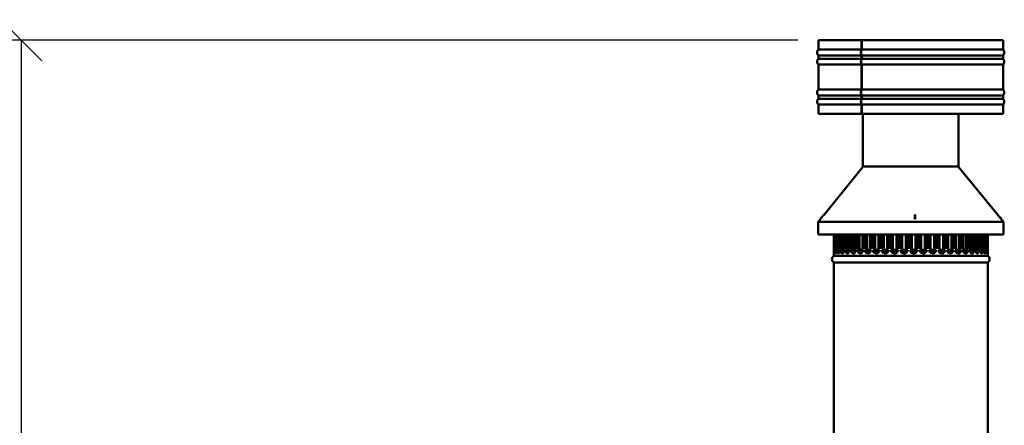
# Paper-space layout 'FS CORNER_3' of a CAD drawing. Units: millimetres. Extents: x 98 to 9804, y -3 to 6994.
# Drawn here: x 4837 to 6437, y 6299 to 6959 of the extents above; entities that cross this region are included whole.
import ezdxf

# ---------------------------------------------------------------- set-up
doc = ezdxf.new("R2010")
doc.units = ezdxf.units.MM
doc.header["$LTSCALE"] = 33.333333
for name, color, linetype, lineweight in [('Dimensions(ISO)', 7, 'Continuous', 25), ('Visible Edges(ISO)', 7, 'Continuous', 50), ('Visible Tangent Edges(ISO)', 7, 'Continuous', 50)]:
    doc.layers.add(name, color=color, linetype=linetype, lineweight=lineweight)
doc.styles.add('warmington~0', font='ARIALN.TTF')
doc.dimstyles.new('warmington', dxfattribs={"dimscale": 33.333333, "dimtxt": 2, "dimasz": 2, "dimexe": 1.6, "dimexo": 1, "dimgap": 0.5, "dimtad": 1, "dimdec": 0, "dimrnd": 1e-08, "dimzin": 0, "dimdsep": 46, "dimtxsty": 'warmington~0', "dimblk": 'OBLIQUE', "dimcen": 0.09, "dimclrd": 8, "dimclre": 8, "dimclrt": 8, "dimadec": 0, "dimazin": 0, "dimtfac": 1.75, "dimtdec": 1, "dimtmove": 0, "dimatfit": 3, "dimfxl": 0, "dimtolj": 1, "dimtzin": 0, "dimlwd": 25, "dimlwe": 25, "dimarcsym": 0})

# ---------------------------------------------------------------- blocks, each defined once
blk = doc.blocks.new('_Oblique')
at = {"color": 0, "linetype": 'ByBlock', "lineweight": -2}
blk.add_line((-0.5, -0.5), (0.5, 0.5), dxfattribs=at)
blk = doc.blocks.new('*D13')
at = {"layer": 'Defpoints', "color": 0, "linetype": 'Continuous', "transparency": 16777216}
for p in [(6134.9, 6925.4), (4839.8, 2419.4), (6100.5, 2419.4)]:
    blk.add_point(p, dxfattribs=at)
at = {"layer": 'Dimensions(ISO)', "color": 8, "linetype": 'Continuous', "lineweight": 25, "transparency": 16777216}
for p, q in [((6101.6, 6925.4), (4786.4, 6925.4)), ((4839.8, 6925.4), (4839.8, 2419.4)), ((6067.2, 2419.4), (4786.4, 2419.4))]:
    blk.add_line(p, q, dxfattribs=at)
at = {"layer": 'Dimensions(ISO)', "color": 8, "linetype": 'Continuous', "lineweight": 25, "transparency": 16777216, "xscale": 66.66666666666667, "yscale": 66.66666666666667, "zscale": 66.66666666666667}
for p, rotation in [((4839.8, 6925.4), 90), ((4839.8, 2419.4), 270)]:
    blk.add_blockref('_Oblique', p, dxfattribs=dict(at, rotation=rotation))
at = {"layer": 'Dimensions(ISO)', "color": 8, "linetype": 'Continuous', "lineweight": 25, "transparency": 16777216, "insert": (4755, 4130.6), "char_height": 66.67, "attachment_point": 1, "rotation": 90, "style": 'warmington~0'}
blk.add_mtext('\\A1;4506', dxfattribs=at)

psp = doc.layouts.new('FS CORNER_3')

# ---------------------------------------------------------------- linework, layer by layer
at = {"layer": 'Visible Edges(ISO)'}
for p, q in [((6134.9, 6925.4), (6205, 6925.4)), ((6134.9, 6925.4), (6134.9, 6910.1)), ((6205, 6925.4), (6205, 6910.1)), ((6205.2, 6925.4), (6205, 6925.4)), ((6205.2, 6925.4), (6205.2, 6910.1)), ((6205.2, 6925.4), (6434.9, 6925.4)), ((6434.9, 6925.4), (6434.9, 6910.1)), ((6134.9, 6910.1), (6205, 6910.1)), ((6134.9, 6900.7), (6205, 6900.7)), ((6134.9, 6900.7), (6134.9, 6895.1)), ((6134.9, 6895.1), (6205, 6895.1)), ((6205, 6900.7), (6205, 6895.1)), ((6205.2, 6910.1), (6434.9, 6910.1)), ((6205.2, 6900.7), (6434.9, 6900.7)), ((6205.2, 6900.7), (6205.2, 6895.1)), ((6205.2, 6895.1), (6434.9, 6895.1)), ((6434.9, 6900.7), (6434.9, 6895.1)), ((6134.9, 6885.7), (6205, 6885.7)), ((6134.9, 6885.7), (6134.9, 6845.1)), ((6205, 6885.7), (6205, 6845.1)), ((6205.2, 6885.7), (6434.9, 6885.7)), ((6205.2, 6885.7), (6205.2, 6845.1)), ((6434.9, 6885.7), (6434.9, 6845.1)), ((6134.9, 6845.1), (6205, 6845.1)), ((6134.9, 6835.7), (6205, 6835.7)), ((6134.9, 6835.7), (6134.9, 6830.1)), ((6205, 6835.7), (6205, 6830.1)), ((6205.2, 6845.1), (6434.9, 6845.1)), ((6205.2, 6835.7), (6434.9, 6835.7)), ((6205.2, 6835.7), (6205.2, 6830.1)), ((6434.9, 6835.7), (6434.9, 6830.1)), ((6134.9, 6830.1), (6205, 6830.1)), ((6134.9, 6820.7), (6205, 6820.7)), ((6134.9, 6820.7), (6134.9, 6805.4)), ((6205, 6820.7), (6205, 6805.4)), ((6205.2, 6830.1), (6434.9, 6830.1)), ((6205.2, 6820.7), (6434.9, 6820.7)), ((6205.2, 6820.7), (6205.2, 6805.4)), ((6434.9, 6820.7), (6434.9, 6805.4)), ((6134.9, 6805.4), (6205, 6805.4)), ((6205, 6805.4), (6205.2, 6805.4)), ((6205.2, 6805.4), (6434.9, 6805.4)), ((6207.3, 6719.9), (6207.3, 6805.4)), ((6362.4, 6719.9), (6362.4, 6805.4)), ((6207.8, 6719.9), (6143.5, 6641.1)), ((6362.4, 6719.9), (6207.3, 6719.9)), ((6362, 6719.9), (6435.4, 6629.9)), ((6144.5, 6642.2), (6138.1, 6635.7)), ((6291.4, 6635.7), (6291.4, 6641.9)), ((6292.3, 6642.2), (6292.3, 6635.7)), ((6431.7, 6635.7), (6426.3, 6641.1)), ((6138.1, 6634.5), (6134.3, 6629.9)), ((6435.4, 6629.9), (6134.3, 6629.9)), ((6134.3, 6609.7), (6134.3, 6629.9)), ((6138.1, 6635.7), (6138.1, 6634.3)), ((6292.3, 6635.7), (6291.4, 6635.7)), ((6291.4, 6635.7), (6291.4, 6634.3)), ((6292.3, 6635.7), (6292.3, 6634.3)), ((6431.7, 6635.7), (6431.7, 6634.5)), ((6435.4, 6609.7), (6435.4, 6629.9)), ((6435.4, 6609.7), (6134.3, 6609.7)), ((6159.9, 6609.7), (6159.9, 6584.7)), ((6161.3, 6609.7), (6161.3, 6584.7)), ((6164.5, 6609.7), (6164.5, 6584.7)), ((6169.6, 6609.7), (6169.6, 6584.7)), ((6176.4, 6609.7), (6176.4, 6584.7)), ((6184.9, 6609.7), (6184.9, 6584.7)), ((6194.9, 6609.7), (6194.9, 6584.7)), ((6206.3, 6609.7), (6206.3, 6584.7)), ((6218.8, 6609.7), (6218.8, 6584.7)), ((6358.7, 6584.7), (6358.7, 6609.7)), ((6370.6, 6584.7), (6370.6, 6609.7)), ((6381.1, 6584.7), (6381.1, 6609.7)), ((6390.3, 6584.7), (6390.3, 6609.7)), ((6397.8, 6584.7), (6397.8, 6609.7)), ((6403.5, 6584.7), (6403.5, 6609.7)), ((6407.5, 6584.7), (6407.5, 6609.7)), ((6409.6, 6584.7), (6409.6, 6609.7)), ((6409.9, 6609.7), (6409.9, 6584.7)), ((6159.9, 6574.7), (6159.9, 6579.5)), ((6159.9, 6574.7), (6409.9, 6574.7)), ((6159.9, 6574.7), (6409.9, 6574.7)), ((6409.9, 6574.7), (6409.9, 6579.5)), ((6159.9, 6563.7), (6409.9, 6563.7)), ((6159.9, 6563.7), (6159.9, 6014.7)), ((6409.9, 6563.7), (6409.9, 6014.7))]:
    psp.add_line(p, q, dxfattribs=at)
for centre, start, end in [((6139.4, 6905.4), 133.9999, 225.9997), ((6139.4, 6890.4), 134.0003, 226.0059), ((6430.3, 6905.4), 314.0003, 46.0001), ((6430.3, 6890.4), 313.9941, 45.9997), ((6139.4, 6840.4), 133.9941, 226.0061), ((6430.3, 6840.4), 313.9939, 46.0059), ((6139.4, 6825.4), 133.9939, 226.0001), ((6430.3, 6825.4), 313.9999, 46.0061), ((6163.4, 6569.2), 122.8189, 237.1811), ((6406.3, 6569.2), 302.8189, 57.1811)]:
    psp.add_arc(centre, 6.55, start, end, dxfattribs=at)
for centre, ratio, start_param, end_param in [((6207.4, 6905.4), 0.532708, 3.909535, 5.515236), ((6207.4, 6890.4), 0.532708, 3.909542, 5.515343), ((6207.6, 6905.4), 0.53123, 3.909535, 5.515236), ((6207.6, 6890.4), 0.53123, 3.909542, 5.515343), ((6207.4, 6840.4), 0.532708, 3.909435, 5.515347), ((6207.6, 6840.4), 0.53123, 3.909435, 5.515347), ((6207.4, 6825.4), 0.532708, 3.909431, 5.515243), ((6207.6, 6825.4), 0.53123, 3.909431, 5.515243)]:
    psp.add_ellipse(centre, major_axis=(0, -6.55), ratio=ratio, start_param=start_param, end_param=end_param, dxfattribs=at)
for points, knots in [([(6159.9, 6584.7), (6159.9, 6584.3), (6159.9, 6583.9), (6159.9, 6583.1), (6159.9, 6582.7), (6159.9, 6581.9), (6159.9, 6581.5), (6159.9, 6580.9), (6159.9, 6580.5), (6159.9, 6580), (6159.9, 6579.7), (6159.9, 6579.5)], [0, 0, 0, 0, 0.1253074, 0.1253074, 0.2506148, 0.2506148, 0.3759222, 0.3759222, 0.5012297, 0.5012297, 0.6265371, 0.6265371, 0.6265371, 0.6265371]), ([(6161.3, 6584.7), (6161.3, 6584.2), (6161.2, 6583.6), (6161.2, 6582.6), (6161.2, 6582.1), (6161.1, 6581.2), (6161, 6580.9), (6161, 6580.4), (6160.9, 6580.2), (6160.9, 6580.1), (6160.9, 6580.1), (6160.9, 6580.1), (6160.9, 6580.1), (6160.9, 6580.1)], [0, 0, 0, 0, 0.1802804, 0.1802804, 0.3570138, 0.3570138, 0.5239495, 0.5239495, 0.664829, 0.664829, 0.7092447, 0.7092447, 0.7123977, 0.7123977, 0.7123977, 0.7123977]), ([(6164.5, 6584.7), (6164.5, 6584.2), (6164.5, 6583.8), (6164.4, 6582.9), (6164.4, 6582.5), (6164.2, 6581.8), (6164.2, 6581.5), (6164.1, 6581.1), (6164, 6580.9), (6164, 6580.8), (6164, 6580.8), (6164, 6580.8)], [0, 0, 0, 0, 0.1679955, 0.1679955, 0.3308183, 0.3308183, 0.4800023, 0.4800023, 0.6029358, 0.6029358, 0.6560546, 0.6560546, 0.6560546, 0.6560546]), ([(6169.6, 6584.7), (6169.6, 6584.3), (6169.5, 6583.9), (6169.5, 6583.1), (6169.4, 6582.8), (6169.3, 6582.2), (6169.2, 6581.9), (6169.1, 6581.6), (6169, 6581.5), (6169, 6581.3), (6169, 6581.3), (6169, 6581.3)], [0, 0, 0, 0, 0.1577762, 0.1577762, 0.3100652, 0.3100652, 0.4492751, 0.4492751, 0.5662394, 0.5662394, 0.633815, 0.633815, 0.633815, 0.633815]), ([(6176.4, 6584.7), (6176.4, 6584.4), (6176.4, 6584), (6176.3, 6583.3), (6176.2, 6583), (6176.1, 6582.5), (6176, 6582.3), (6175.9, 6581.9), (6175.8, 6581.8), (6175.7, 6581.7), (6175.7, 6581.7), (6175.7, 6581.7)], [0, 0, 0, 0, 0.1499854, 0.1499854, 0.2949245, 0.2949245, 0.4290987, 0.4290987, 0.5459548, 0.5459548, 0.6340205, 0.6340205, 0.6340205, 0.6340205]), ([(6184.9, 6584.7), (6184.9, 6584.4), (6184.9, 6584.1), (6184.8, 6583.5), (6184.7, 6583.3), (6184.6, 6582.8), (6184.5, 6582.6), (6184.3, 6582.3), (6184.3, 6582.1), (6184.2, 6582), (6184.1, 6581.9), (6184.1, 6581.9), (6184.1, 6581.9), (6184.1, 6581.9)], [0, 0, 0, 0, 0.1381625, 0.1381625, 0.2763251, 0.2763251, 0.409984, 0.409984, 0.5313273, 0.5313273, 0.6424319, 0.6424319, 0.6572909, 0.6572909, 0.6572909, 0.6572909]), ([(6194.9, 6584.7), (6194.9, 6584.5), (6194.9, 6584.2), (6194.8, 6583.8), (6194.8, 6583.5), (6194.6, 6583.1), (6194.6, 6582.9), (6194.4, 6582.6), (6194.3, 6582.5), (6194.2, 6582.3), (6194.1, 6582.2), (6194.1, 6582.1)], [0, 0, 0, 0, 0.1215371, 0.1215371, 0.2430742, 0.2430742, 0.3646113, 0.3646113, 0.4861484, 0.4861484, 0.6076854, 0.6076854, 0.6076854, 0.6076854]), ([(6206.3, 6584.7), (6206.3, 6584.5), (6206.3, 6584.4), (6206.2, 6584), (6206.2, 6583.8), (6206.1, 6583.5), (6206, 6583.3), (6205.9, 6583.1), (6205.9, 6582.9), (6205.7, 6582.7), (6205.6, 6582.6), (6205.6, 6582.5)], [0, 0, 0, 0, 0.0977785, 0.0977785, 0.195557, 0.195557, 0.2933355, 0.2933355, 0.3911141, 0.3911141, 0.4888926, 0.4888926, 0.4888926, 0.4888926]), ([(6218.8, 6584.7), (6218.8, 6584.6), (6218.8, 6584.5), (6218.8, 6584.4), (6218.8, 6584.3), (6218.8, 6584.1), (6218.8, 6584), (6218.7, 6583.8), (6218.7, 6583.7), (6218.6, 6583.6), (6218.6, 6583.5), (6218.6, 6583.4)], [0, 0, 0, 0, 0.0530476, 0.0530476, 0.1060952, 0.1060952, 0.1591429, 0.1591429, 0.2121905, 0.2121905, 0.2652381, 0.2652381, 0.2652381, 0.2652381]), ([(6359.3, 6582.8), (6359.2, 6582.8), (6359.1, 6582.9), (6359, 6583.2), (6359, 6583.3), (6358.9, 6583.5), (6358.9, 6583.7), (6358.8, 6584), (6358.8, 6584.1), (6358.7, 6584.4), (6358.7, 6584.6), (6358.7, 6584.7)], [1.4579615, 1.4579615, 1.4579615, 1.4579615, 1.5426082, 1.5426082, 1.6272549, 1.6272549, 1.7119016, 1.7119016, 1.7965483, 1.7965483, 1.881195, 1.881195, 1.881195, 1.881195]), ([(6371.4, 6582.3), (6371.3, 6582.3), (6371.2, 6582.4), (6371.1, 6582.6), (6371, 6582.8), (6370.9, 6583.1), (6370.8, 6583.3), (6370.7, 6583.6), (6370.7, 6583.8), (6370.6, 6584.3), (6370.6, 6584.5), (6370.6, 6584.7)], [1.3137066, 1.3137066, 1.3137066, 1.3137066, 1.4272112, 1.4272112, 1.5407158, 1.5407158, 1.6542203, 1.6542203, 1.7677249, 1.7677249, 1.8812295, 1.8812295, 1.8812295, 1.8812295]), ([(6382, 6582), (6381.9, 6582), (6381.9, 6582), (6381.8, 6582.2), (6381.7, 6582.3), (6381.6, 6582.6), (6381.5, 6582.7), (6381.4, 6583.1), (6381.3, 6583.4), (6381.2, 6583.9), (6381.2, 6584.2), (6381.2, 6584.5), (6381.1, 6584.6), (6381.1, 6584.7)], [1.2193039, 1.2193039, 1.2193039, 1.2193039, 1.3373071, 1.3373071, 1.4530116, 1.4530116, 1.5753025, 1.5753025, 1.7070502, 1.7070502, 1.8394326, 1.8394326, 1.8812158, 1.8812158, 1.8812158, 1.8812158]), ([(6391, 6581.8), (6391, 6581.8), (6391, 6581.8), (6391, 6581.8), (6390.9, 6581.8), (6390.8, 6582), (6390.8, 6582.1), (6390.7, 6582.4), (6390.6, 6582.5), (6390.5, 6583), (6390.4, 6583.2), (6390.3, 6583.8), (6390.3, 6584.1), (6390.3, 6584.5), (6390.3, 6584.6), (6390.3, 6584.7)], [1.2398528, 1.2398528, 1.2398528, 1.2398528, 1.2507903, 1.2507903, 1.3486342, 1.3486342, 1.4531976, 1.4531976, 1.5705342, 1.5705342, 1.7022254, 1.7022254, 1.8447946, 1.8447946, 1.881163, 1.881163, 1.881163, 1.881163]), ([(6398.4, 6581.5), (6398.4, 6581.5), (6398.4, 6581.5), (6398.4, 6581.5), (6398.4, 6581.5), (6398.3, 6581.6), (6398.2, 6581.8), (6398.1, 6582), (6398.1, 6582.2), (6398, 6582.7), (6397.9, 6583), (6397.8, 6583.6), (6397.8, 6584), (6397.8, 6584.5), (6397.8, 6584.6), (6397.8, 6584.7)], [1.2486974, 1.2486974, 1.2486974, 1.2486974, 1.2550031, 1.2550031, 1.3394117, 1.3394117, 1.4368412, 1.4368412, 1.5522566, 1.5522566, 1.6865413, 1.6865413, 1.8342444, 1.8342444, 1.8811878, 1.8811878, 1.8811878, 1.8811878]), ([(6404.1, 6581), (6404.1, 6581), (6404.1, 6581.1), (6404, 6581.2), (6404, 6581.3), (6403.9, 6581.5), (6403.8, 6581.7), (6403.7, 6582.2), (6403.7, 6582.5), (6403.6, 6583.2), (6403.6, 6583.6), (6403.5, 6584.3), (6403.5, 6584.5), (6403.5, 6584.7)], [1.2356637, 1.2356637, 1.2356637, 1.2356637, 1.3019016, 1.3019016, 1.3929958, 1.3929958, 1.5068716, 1.5068716, 1.6447051, 1.6447051, 1.7988272, 1.7988272, 1.881163, 1.881163, 1.881163, 1.881163]), ([(6407.9, 6580.4), (6407.9, 6580.4), (6407.9, 6580.4), (6407.9, 6580.4), (6407.9, 6580.5), (6407.8, 6580.7), (6407.8, 6580.9), (6407.7, 6581.3), (6407.7, 6581.6), (6407.6, 6582.3), (6407.6, 6582.8), (6407.5, 6583.7), (6407.5, 6584.2), (6407.5, 6584.7)], [1.1959838, 1.1959838, 1.1959838, 1.1959838, 1.2232568, 1.2232568, 1.3018008, 1.3018008, 1.4100375, 1.4100375, 1.5487177, 1.5487177, 1.7099748, 1.7099748, 1.8812158, 1.8812158, 1.8812158, 1.8812158]), ([(6409.8, 6579.3), (6409.8, 6579.3), (6409.8, 6579.3), (6409.8, 6579.4), (6409.8, 6579.5), (6409.7, 6579.9), (6409.7, 6580.2), (6409.7, 6580.9), (6409.6, 6581.3), (6409.6, 6582.3), (6409.6, 6582.9), (6409.6, 6583.9), (6409.6, 6584.3), (6409.6, 6584.7)], [1.0853457, 1.0853457, 1.0853457, 1.0853457, 1.1310691, 1.1310691, 1.2325195, 1.2325195, 1.3868248, 1.3868248, 1.5650831, 1.5650831, 1.7506323, 1.7506323, 1.8812295, 1.8812295, 1.8812295, 1.8812295]), ([(6409.9, 6584.7), (6409.9, 6584.3), (6409.9, 6583.9), (6409.9, 6583.1), (6409.9, 6582.7), (6409.9, 6581.9), (6409.9, 6581.5), (6409.9, 6580.9), (6409.9, 6580.5), (6409.9, 6580), (6409.9, 6579.7), (6409.9, 6579.5)], [0, 0, 0, 0, 0.1253074, 0.1253074, 0.2506148, 0.2506148, 0.3759222, 0.3759222, 0.5012297, 0.5012297, 0.6265371, 0.6265371, 0.6265371, 0.6265371])]:
    psp.add_open_spline(points, degree=3, knots=knots, dxfattribs=at)
at = {"layer": 'Visible Tangent Edges(ISO)'}
for p, q in [((6159.9, 6586), (6159.9, 6608.5)), ((6160.1, 6608.5), (6160.1, 6586)), ((6161.3, 6586), (6161.3, 6608.5)), ((6161.9, 6608.5), (6161.9, 6586)), ((6164.2, 6586), (6164.2, 6608.5)), ((6164.6, 6586), (6164.6, 6608.5)), ((6165.6, 6608.5), (6165.6, 6586)), ((6168.3, 6586), (6168.3, 6608.5)), ((6169.8, 6586), (6169.8, 6608.5)), ((6171.2, 6608.5), (6171.2, 6586)), ((6174.1, 6586), (6174.1, 6608.5)), ((6176.9, 6586), (6176.9, 6608.5)), ((6178.6, 6608.5), (6178.6, 6586)), ((6181.8, 6586), (6181.8, 6608.5)), ((6185.6, 6586), (6185.6, 6608.5)), ((6187.7, 6608.5), (6187.7, 6586)), ((6191.1, 6586), (6191.1, 6608.5)), ((6195.9, 6586), (6195.9, 6608.5)), ((6198.3, 6608.5), (6198.3, 6586)), ((6201.8, 6586), (6201.8, 6608.5)), ((6207.6, 6586), (6207.6, 6608.5)), ((6210.3, 6608.5), (6210.3, 6586)), ((6213.9, 6586), (6213.9, 6608.5)), ((6220.5, 6586), (6220.5, 6608.5)), ((6223.5, 6608.5), (6223.5, 6586)), ((6227, 6586), (6227, 6608.5)), ((6232.4, 6608.5), (6232.4, 6586)), ((6234.5, 6586), (6234.5, 6608.5)), ((6237.6, 6608.5), (6237.6, 6586)), ((6241.1, 6586), (6241.1, 6608.5)), ((6246.8, 6608.5), (6246.8, 6586)), ((6249.2, 6586), (6249.2, 6608.5)), ((6252.5, 6608.5), (6252.5, 6586)), ((6255.9, 6586), (6255.9, 6608.5)), ((6261.8, 6608.5), (6261.8, 6586)), ((6264.5, 6586), (6264.5, 6608.5)), ((6267.9, 6608.5), (6267.9, 6586)), ((6271.1, 6586), (6271.1, 6608.5)), ((6277.1, 6608.5), (6277.1, 6586)), ((6280.1, 6586), (6280.1, 6608.5)), ((6283.5, 6608.5), (6283.5, 6586)), ((6286.6, 6586), (6286.6, 6608.5)), ((6292.6, 6608.5), (6292.6, 6586)), ((6295.8, 6586), (6295.8, 6608.5)), ((6299.2, 6608.5), (6299.2, 6586)), ((6302, 6586), (6302, 6608.5)), ((6307.9, 6608.5), (6307.9, 6586)), ((6311.3, 6586), (6311.3, 6608.5)), ((6314.6, 6608.5), (6314.6, 6586)), ((6317.2, 6586), (6317.2, 6608.5)), ((6322.9, 6608.5), (6322.9, 6586)), ((6326.4, 6586), (6326.4, 6608.5)), ((6329.6, 6608.5), (6329.6, 6586)), ((6331.8, 6586), (6331.8, 6608.5)), ((6337.3, 6608.5), (6337.3, 6586)), ((6340.9, 6586), (6340.9, 6608.5)), ((6343.9, 6608.5), (6343.9, 6586)), ((6345.7, 6586), (6345.7, 6608.5)), ((6350.9, 6608.5), (6350.9, 6586)), ((6354.4, 6586), (6354.4, 6608.5)), ((6357.2, 6608.5), (6357.2, 6586)), ((6363.4, 6608.5), (6363.4, 6586)), ((6366.9, 6586), (6366.9, 6608.5)), ((6369.4, 6608.5), (6369.4, 6586)), ((6374.7, 6608.5), (6374.7, 6586)), ((6378.1, 6586), (6378.1, 6608.5)), ((6380.3, 6608.5), (6380.3, 6586)), ((6384.5, 6608.5), (6384.5, 6586)), ((6387.8, 6586), (6387.8, 6608.5)), ((6389.7, 6608.5), (6389.7, 6586)), ((6392.8, 6608.5), (6392.8, 6586)), ((6395.9, 6586), (6395.9, 6608.5)), ((6397.4, 6608.5), (6397.4, 6586)), ((6399.4, 6608.5), (6399.4, 6586)), ((6402.2, 6586), (6402.2, 6608.5)), ((6403.3, 6608.5), (6403.3, 6586)), ((6404.2, 6608.5), (6404.2, 6586)), ((6406.7, 6586), (6406.7, 6608.5)), ((6407.4, 6608.5), (6407.4, 6586)), ((6409.3, 6586), (6409.3, 6608.5)), ((6409.6, 6608.5), (6409.6, 6586)), ((6159.9, 6584.7), (6159.9, 6584.7)), ((6160.1, 6584.7), (6161.2, 6584.7)), ((6161.3, 6584.7), (6161.3, 6584.7)), ((6161.9, 6584.7), (6164, 6584.7)), ((6164.5, 6584.7), (6164.2, 6584.7)), ((6164.6, 6584.7), (6164.5, 6584.7)), ((6165.7, 6584.7), (6168.1, 6584.7)), ((6169.5, 6584.7), (6168.3, 6584.7)), ((6169.8, 6584.7), (6169.6, 6584.7)), ((6171.3, 6584.7), (6174, 6584.7)), ((6176.3, 6584.7), (6174.3, 6584.7)), ((6176.8, 6584.7), (6176.4, 6584.7)), ((6178.7, 6584.7), (6181.6, 6584.7)), ((6184.8, 6584.7), (6182, 6584.7)), ((6185.5, 6584.7), (6184.9, 6584.7)), ((6187.8, 6584.7), (6190.9, 6584.7)), ((6194.8, 6584.7), (6191.3, 6584.7)), ((6195.8, 6584.7), (6194.9, 6584.7)), ((6198.5, 6584.7), (6201.6, 6584.7)), ((6206.2, 6584.7), (6202.1, 6584.7)), ((6207.5, 6584.7), (6206.3, 6584.7)), ((6210.5, 6584.7), (6213.7, 6584.7)), ((6218.8, 6584.7), (6214.2, 6584.7)), ((6220.4, 6584.7), (6218.8, 6584.7)), ((6223.6, 6584.7), (6226.9, 6584.7)), ((6232.3, 6584.7), (6227.4, 6584.7)), ((6234.3, 6584.7), (6232.4, 6584.7)), ((6237.8, 6584.7), (6241, 6584.7)), ((6246.7, 6584.7), (6241.4, 6584.7)), ((6249, 6584.7), (6246.8, 6584.7)), ((6252.7, 6584.7), (6255.8, 6584.7)), ((6261.6, 6584.7), (6256.2, 6584.7)), ((6264.3, 6584.7), (6261.8, 6584.7)), ((6268, 6584.7), (6271, 6584.7)), ((6276.9, 6584.7), (6271.4, 6584.7)), ((6279.9, 6584.7), (6277.2, 6584.7)), ((6283.7, 6584.7), (6286.5, 6584.7)), ((6292.4, 6584.7), (6286.8, 6584.7)), ((6295.6, 6584.7), (6292.7, 6584.7)), ((6299.4, 6584.7), (6302, 6584.7)), ((6307.7, 6584.7), (6302.2, 6584.7)), ((6311.1, 6584.7), (6308.1, 6584.7)), ((6314.8, 6584.7), (6317.1, 6584.7)), ((6322.6, 6584.7), (6317.3, 6584.7)), ((6326.2, 6584.7), (6323.1, 6584.7)), ((6329.8, 6584.7), (6331.8, 6584.7)), ((6337, 6584.7), (6331.9, 6584.7)), ((6340.7, 6584.7), (6337.5, 6584.7)), ((6344.1, 6584.7), (6345.7, 6584.7)), ((6350.5, 6584.7), (6345.8, 6584.7)), ((6354.3, 6584.7), (6351, 6584.7)), ((6357.4, 6584.7), (6358.7, 6584.7)), ((6363.1, 6584.7), (6358.8, 6584.7)), ((6366.8, 6584.7), (6363.6, 6584.7)), ((6369.6, 6584.7), (6370.6, 6584.7)), ((6374.4, 6584.7), (6370.7, 6584.7)), ((6378, 6584.7), (6374.9, 6584.7)), ((6380.4, 6584.7), (6381.1, 6584.7)), ((6384.3, 6584.7), (6381.3, 6584.7)), ((6387.7, 6584.7), (6384.7, 6584.7)), ((6389.7, 6584.7), (6390.3, 6584.7)), ((6392.7, 6584.7), (6390.4, 6584.7)), ((6395.8, 6584.7), (6393, 6584.7)), ((6397.4, 6584.7), (6397.8, 6584.7)), ((6399.3, 6584.7), (6397.8, 6584.7)), ((6402.1, 6584.7), (6399.6, 6584.7)), ((6403.4, 6584.7), (6403.5, 6584.7)), ((6404.2, 6584.7), (6403.6, 6584.7)), ((6406.6, 6584.7), (6404.4, 6584.7)), ((6407.4, 6584.7), (6407.5, 6584.7)), ((6409.2, 6584.7), (6407.6, 6584.7)), ((6409.9, 6584.7), (6409.6, 6584.7)), ((6409.6, 6584.7), (6409.6, 6584.7))]:
    psp.add_line(p, q, dxfattribs=at)
for points, knots in [([(6159.9, 6579.6), (6159.9, 6579.9), (6159.9, 6580.2), (6159.9, 6581.2), (6159.9, 6582), (6159.9, 6583.4), (6159.9, 6583.9), (6159.9, 6584.4)], [-0.5952102, -0.5952102, -0.5952102, -0.5952102, -0.4660419, -0.4660419, -0.1792469, -0.1792469, -0.0313269, -0.0313269, -0.0313269, -0.0313269]), ([(6160.1, 6583.8), (6160.1, 6583.3), (6160.1, 6582.9), (6160.1, 6580.2), (6160.3, 6578.6), (6160.7, 6578.7), (6160.9, 6579.4), (6161.1, 6581.2), (6161.2, 6582), (6161.3, 6583.2), (6161.3, 6583.5), (6161.3, 6583.8)], [-1.787135, -1.787135, -1.787135, -1.787135, -1.659109, -1.659109, -0.924914, -0.924914, -0.466042, -0.466042, -0.179247, -0.179247, -0.09406, -0.09406, -0.09406, -0.09406]), ([(6161.9, 6583.8), (6161.9, 6583.3), (6161.9, 6582.9), (6162.1, 6580.2), (6162.6, 6578.6), (6163.5, 6578.7), (6163.9, 6579.4), (6164.3, 6581.2), (6164.5, 6582), (6164.6, 6583.2), (6164.6, 6583.5), (6164.6, 6583.8)], [-1.787093, -1.787093, -1.787093, -1.787093, -1.659109, -1.659109, -0.924914, -0.924914, -0.466042, -0.466042, -0.179247, -0.179247, -0.094058, -0.094058, -0.094058, -0.094058]), ([(6164.3, 6582.7), (6164.3, 6582.9), (6164.3, 6583.3), (6164.2, 6583.9), (6164.2, 6584.3), (6164.2, 6584.6)], [1.4291679, 1.4291679, 1.4291679, 1.4291679, 1.6591093, 1.6591093, 1.857362, 1.857362, 1.857362, 1.857362]), ([(6165.6, 6583.8), (6165.6, 6583.3), (6165.7, 6582.9), (6166, 6580.2), (6166.8, 6578.6), (6168.2, 6578.7), (6168.7, 6579.4), (6169.4, 6581.2), (6169.6, 6582), (6169.8, 6583.2), (6169.8, 6583.5), (6169.8, 6583.8)], [-1.787077, -1.787077, -1.787077, -1.787077, -1.659109, -1.659109, -0.924914, -0.924914, -0.466042, -0.466042, -0.179247, -0.179247, -0.094057, -0.094057, -0.094057, -0.094057]), ([(6169, 6581.7), (6168.7, 6581.9), (6168.4, 6582.7), (6168.3, 6583.9), (6168.3, 6584.2), (6168.3, 6584.5)], [1.0390567, 1.0390567, 1.0390567, 1.0390567, 1.6591093, 1.6591093, 1.8368136, 1.8368136, 1.8368136, 1.8368136]), ([(6171.2, 6583.8), (6171.3, 6583.3), (6171.3, 6582.9), (6171.8, 6580.2), (6172.8, 6578.6), (6174.7, 6578.7), (6175.5, 6579.4), (6176.3, 6581.2), (6176.6, 6582), (6176.8, 6583.2), (6176.8, 6583.5), (6176.8, 6583.8)], [-1.787082, -1.787082, -1.787082, -1.787082, -1.659109, -1.659109, -0.924914, -0.924914, -0.466042, -0.466042, -0.179247, -0.179247, -0.094057, -0.094057, -0.094057, -0.094057]), ([(6175.6, 6581.7), (6175.6, 6581.7), (6175.5, 6581.7), (6174.9, 6581.7), (6174.4, 6582.5), (6174.2, 6583.9), (6174.2, 6584.2), (6174.2, 6584.4)], [0.8615184, 0.8615184, 0.8615184, 0.8615184, 0.924914, 0.924914, 1.6591093, 1.6591093, 1.8274743, 1.8274743, 1.8274743, 1.8274743]), ([(6178.7, 6583.8), (6178.7, 6583.3), (6178.8, 6582.9), (6179.3, 6580.2), (6180.6, 6578.6), (6183, 6578.7), (6183.9, 6579.4), (6184.9, 6581.2), (6185.3, 6582), (6185.5, 6583.2), (6185.5, 6583.5), (6185.6, 6583.8)], [-1.787121, -1.787121, -1.787121, -1.787121, -1.659109, -1.659109, -0.924914, -0.924914, -0.466042, -0.466042, -0.179247, -0.179247, -0.094059, -0.094059, -0.094059, -0.094059]), ([(6184, 6581.8), (6183.8, 6581.7), (6183.6, 6581.7), (6182.8, 6581.7), (6182.1, 6582.5), (6181.8, 6583.9), (6181.8, 6584.1), (6181.8, 6584.4)], [0.752757, 0.752757, 0.752757, 0.752757, 0.924914, 0.924914, 1.659109, 1.659109, 1.821789, 1.821789, 1.821789, 1.821789]), ([(6187.8, 6583.8), (6187.8, 6583.3), (6187.9, 6582.9), (6188.5, 6580.2), (6190.1, 6578.6), (6192.8, 6578.7), (6193.9, 6579.4), (6195.1, 6581.2), (6195.5, 6582), (6195.8, 6583.2), (6195.8, 6583.5), (6195.8, 6583.8)], [-1.787146, -1.787146, -1.787146, -1.787146, -1.659109, -1.659109, -0.924914, -0.924914, -0.466042, -0.466042, -0.179247, -0.179247, -0.09406, -0.09406, -0.09406, -0.09406]), ([(6193.9, 6582), (6193.6, 6581.8), (6193.3, 6581.7), (6192.2, 6581.7), (6191.5, 6582.5), (6191.1, 6583.9), (6191.1, 6584.1), (6191.1, 6584.4)], [0.671362, 0.671362, 0.671362, 0.671362, 0.924914, 0.924914, 1.659109, 1.659109, 1.81753, 1.81753, 1.81753, 1.81753]), ([(6198.4, 6583.8), (6198.4, 6583.3), (6198.5, 6582.9), (6199.3, 6580.2), (6201.1, 6578.6), (6204.2, 6578.7), (6205.4, 6579.4), (6206.8, 6581.2), (6207.2, 6582), (6207.5, 6583.2), (6207.5, 6583.5), (6207.5, 6583.8)], [-1.787171, -1.787171, -1.787171, -1.787171, -1.659109, -1.659109, -0.924914, -0.924914, -0.466042, -0.466042, -0.179247, -0.179247, -0.094062, -0.094062, -0.094062, -0.094062]), ([(6205.4, 6582.3), (6205, 6581.9), (6204.5, 6581.7), (6203.1, 6581.7), (6202.3, 6582.5), (6201.9, 6583.9), (6201.8, 6584.1), (6201.8, 6584.4)], [0.55851, 0.55851, 0.55851, 0.55851, 0.924914, 0.924914, 1.659109, 1.659109, 1.811616, 1.811616, 1.811616, 1.811616]), ([(6210.4, 6583.8), (6210.4, 6583.3), (6210.5, 6582.9), (6211.4, 6580.2), (6213.4, 6578.6), (6216.8, 6578.7), (6218.1, 6579.4), (6219.6, 6581.2), (6220, 6582), (6220.4, 6583.2), (6220.4, 6583.5), (6220.5, 6583.8)], [-1.787107, -1.787107, -1.787107, -1.787107, -1.659109, -1.659109, -0.924914, -0.924914, -0.466042, -0.466042, -0.179247, -0.179247, -0.094058, -0.094058, -0.094058, -0.094058]), ([(6218.4, 6583.1), (6218.3, 6582.9), (6218.2, 6582.7), (6217.6, 6582), (6217, 6581.7), (6215.3, 6581.7), (6214.4, 6582.5), (6214, 6583.8), (6213.9, 6584.1), (6213.9, 6584.3)], [0.346034, 0.346034, 0.346034, 0.346034, 0.466042, 0.466042, 0.924914, 0.924914, 1.659109, 1.659109, 1.800369, 1.800369, 1.800369, 1.800369]), ([(6223.5, 6583.8), (6223.6, 6583.3), (6223.7, 6582.9), (6224.6, 6580.2), (6226.8, 6578.6), (6230.4, 6578.7), (6231.9, 6579.4), (6233.5, 6581.2), (6233.9, 6582), (6234.3, 6583.2), (6234.3, 6583.5), (6234.4, 6583.8)], [-1.787123, -1.787123, -1.787123, -1.787123, -1.659109, -1.659109, -0.924914, -0.924914, -0.466042, -0.466042, -0.179247, -0.179247, -0.094059, -0.094059, -0.094059, -0.094059]), ([(6232.3, 6584.2), (6232.3, 6584.1), (6232.3, 6584), (6232.1, 6583.4), (6231.9, 6582.9), (6231.1, 6582), (6230.4, 6581.7), (6228.6, 6581.7), (6227.6, 6582.5), (6227.1, 6583.8), (6227.1, 6584), (6227.1, 6584.2)], [0.094059, 0.094059, 0.094059, 0.094059, 0.179247, 0.179247, 0.466042, 0.466042, 0.924914, 0.924914, 1.659109, 1.659109, 1.787123, 1.787123, 1.787123, 1.787123]), ([(6237.7, 6583.8), (6237.7, 6583.3), (6237.8, 6582.9), (6238.8, 6580.2), (6241.1, 6578.6), (6245, 6578.7), (6246.5, 6579.4), (6248.2, 6581.2), (6248.7, 6582), (6249, 6583.2), (6249.1, 6583.5), (6249.1, 6583.8)], [-1.787123, -1.787123, -1.787123, -1.787123, -1.659109, -1.659109, -0.924914, -0.924914, -0.466042, -0.466042, -0.179247, -0.179247, -0.094059, -0.094059, -0.094059, -0.094059]), ([(6246.7, 6584.2), (6246.7, 6584.1), (6246.7, 6584), (6246.5, 6583.4), (6246.3, 6582.9), (6245.4, 6582), (6244.7, 6581.7), (6242.8, 6581.7), (6241.7, 6582.5), (6241.2, 6583.8), (6241.2, 6584), (6241.2, 6584.2)], [0.094059, 0.094059, 0.094059, 0.094059, 0.179247, 0.179247, 0.466042, 0.466042, 0.924914, 0.924914, 1.659109, 1.659109, 1.787123, 1.787123, 1.787123, 1.787123]), ([(6252.5, 6583.8), (6252.6, 6583.3), (6252.7, 6582.9), (6253.7, 6580.2), (6256.1, 6578.6), (6260.1, 6578.7), (6261.7, 6579.4), (6263.4, 6581.2), (6263.9, 6582), (6264.3, 6583.2), (6264.4, 6583.5), (6264.4, 6583.8)], [-1.787107, -1.787107, -1.787107, -1.787107, -1.659109, -1.659109, -0.924914, -0.924914, -0.466042, -0.466042, -0.179247, -0.179247, -0.094058, -0.094058, -0.094058, -0.094058]), ([(6261.7, 6584.2), (6261.7, 6584.1), (6261.7, 6584), (6261.5, 6583.4), (6261.2, 6582.9), (6260.4, 6582), (6259.6, 6581.7), (6257.7, 6581.7), (6256.5, 6582.5), (6256, 6583.8), (6256, 6584), (6255.9, 6584.2)], [0.094058, 0.094058, 0.094058, 0.094058, 0.179247, 0.179247, 0.466042, 0.466042, 0.924914, 0.924914, 1.659109, 1.659109, 1.787107, 1.787107, 1.787107, 1.787107]), ([(6267.9, 6583.8), (6268, 6583.3), (6268.1, 6582.9), (6269.2, 6580.2), (6271.6, 6578.6), (6275.7, 6578.7), (6277.2, 6579.4), (6279, 6581.2), (6279.5, 6582), (6279.9, 6583.2), (6280, 6583.5), (6280, 6583.8)], [-1.787171, -1.787171, -1.787171, -1.787171, -1.659109, -1.659109, -0.924914, -0.924914, -0.466042, -0.466042, -0.179247, -0.179247, -0.094062, -0.094062, -0.094062, -0.094062]), ([(6277.1, 6584.2), (6277, 6584.1), (6277, 6584), (6276.8, 6583.4), (6276.6, 6582.9), (6275.7, 6582), (6275, 6581.7), (6273, 6581.7), (6271.8, 6582.5), (6271.3, 6583.8), (6271.2, 6584), (6271.2, 6584.2)], [0.094062, 0.094062, 0.094062, 0.094062, 0.179247, 0.179247, 0.466042, 0.466042, 0.924914, 0.924914, 1.659109, 1.659109, 1.787171, 1.787171, 1.787171, 1.787171]), ([(6283.6, 6583.8), (6283.7, 6583.3), (6283.8, 6582.9), (6284.8, 6580.2), (6287.3, 6578.6), (6291.4, 6578.7), (6292.9, 6579.4), (6294.7, 6581.2), (6295.2, 6582), (6295.6, 6583.2), (6295.7, 6583.5), (6295.7, 6583.8)], [-1.787146, -1.787146, -1.787146, -1.787146, -1.659109, -1.659109, -0.924914, -0.924914, -0.466042, -0.466042, -0.179247, -0.179247, -0.09406, -0.09406, -0.09406, -0.09406]), ([(6292.5, 6584.2), (6292.5, 6584.1), (6292.5, 6584), (6292.3, 6583.4), (6292.1, 6582.9), (6291.2, 6582), (6290.4, 6581.7), (6288.4, 6581.7), (6287.2, 6582.5), (6286.7, 6583.8), (6286.7, 6584), (6286.6, 6584.2)], [0.09406, 0.09406, 0.09406, 0.09406, 0.179247, 0.179247, 0.466042, 0.466042, 0.924914, 0.924914, 1.659109, 1.659109, 1.787146, 1.787146, 1.787146, 1.787146]), ([(6299.3, 6583.8), (6299.3, 6583.3), (6299.4, 6582.9), (6300.5, 6580.2), (6302.9, 6578.6), (6307, 6578.7), (6308.5, 6579.4), (6310.3, 6581.2), (6310.8, 6582), (6311.1, 6583.2), (6311.2, 6583.5), (6311.2, 6583.8)], [-1.787121, -1.787121, -1.787121, -1.787121, -1.659109, -1.659109, -0.924914, -0.924914, -0.466042, -0.466042, -0.179247, -0.179247, -0.094059, -0.094059, -0.094059, -0.094059]), ([(6307.9, 6584.2), (6307.9, 6584.1), (6307.8, 6584), (6307.7, 6583.4), (6307.4, 6582.9), (6306.6, 6582), (6305.8, 6581.7), (6303.9, 6581.7), (6302.7, 6582.5), (6302.2, 6583.8), (6302.1, 6584), (6302.1, 6584.2)], [0.094059, 0.094059, 0.094059, 0.094059, 0.179247, 0.179247, 0.466042, 0.466042, 0.924914, 0.924914, 1.659109, 1.659109, 1.787121, 1.787121, 1.787121, 1.787121]), ([(6314.7, 6583.8), (6314.8, 6583.3), (6314.9, 6582.9), (6315.9, 6580.2), (6318.3, 6578.6), (6322.2, 6578.7), (6323.7, 6579.4), (6325.4, 6581.2), (6325.9, 6582), (6326.2, 6583.2), (6326.3, 6583.5), (6326.3, 6583.8)], [-1.787082, -1.787082, -1.787082, -1.787082, -1.659109, -1.659109, -0.924914, -0.924914, -0.466042, -0.466042, -0.179247, -0.179247, -0.094057, -0.094057, -0.094057, -0.094057]), ([(6322.9, 6584.2), (6322.9, 6584.1), (6322.8, 6584), (6322.7, 6583.4), (6322.4, 6582.9), (6321.6, 6582), (6320.9, 6581.7), (6319, 6581.7), (6317.8, 6582.5), (6317.3, 6583.8), (6317.3, 6584), (6317.2, 6584.2)], [0.094057, 0.094057, 0.094057, 0.094057, 0.179247, 0.179247, 0.466042, 0.466042, 0.924914, 0.924914, 1.659109, 1.659109, 1.787082, 1.787082, 1.787082, 1.787082]), ([(6329.7, 6583.8), (6329.8, 6583.3), (6329.9, 6582.9), (6330.8, 6580.2), (6333.1, 6578.6), (6336.9, 6578.7), (6338.3, 6579.4), (6339.9, 6581.2), (6340.4, 6582), (6340.7, 6583.2), (6340.8, 6583.5), (6340.8, 6583.8)], [-1.787077, -1.787077, -1.787077, -1.787077, -1.659109, -1.659109, -0.924914, -0.924914, -0.466042, -0.466042, -0.179247, -0.179247, -0.094057, -0.094057, -0.094057, -0.094057]), ([(6337.3, 6584.2), (6337.3, 6584.1), (6337.2, 6584), (6337.1, 6583.4), (6336.8, 6582.9), (6336.1, 6582), (6335.4, 6581.7), (6333.5, 6581.7), (6332.4, 6582.5), (6332, 6583.8), (6331.9, 6584), (6331.9, 6584.2)], [0.094057, 0.094057, 0.094057, 0.094057, 0.179247, 0.179247, 0.466042, 0.466042, 0.924914, 0.924914, 1.659109, 1.659109, 1.787077, 1.787077, 1.787077, 1.787077]), ([(6344, 6583.8), (6344, 6583.3), (6344.1, 6582.9), (6345, 6580.2), (6347.2, 6578.6), (6350.7, 6578.7), (6352, 6579.4), (6353.5, 6581.2), (6354, 6582), (6354.3, 6583.2), (6354.3, 6583.5), (6354.4, 6583.8)], [-1.787093, -1.787093, -1.787093, -1.787093, -1.659109, -1.659109, -0.924914, -0.924914, -0.466042, -0.466042, -0.179247, -0.179247, -0.094058, -0.094058, -0.094058, -0.094058]), ([(6350.8, 6584.2), (6350.8, 6584.1), (6350.8, 6584), (6350.6, 6583.4), (6350.4, 6582.9), (6349.7, 6582), (6349.1, 6581.7), (6347.4, 6581.7), (6346.3, 6582.5), (6345.9, 6583.8), (6345.8, 6584), (6345.8, 6584.2)], [0.094058, 0.094058, 0.094058, 0.094058, 0.179247, 0.179247, 0.466042, 0.466042, 0.924914, 0.924914, 1.659109, 1.659109, 1.787093, 1.787093, 1.787093, 1.787093]), ([(6357.3, 6583.8), (6357.4, 6583.3), (6357.5, 6582.9), (6358.3, 6580.2), (6360.3, 6578.6), (6363.5, 6578.7), (6364.7, 6579.4), (6366.1, 6581.2), (6366.5, 6582), (6366.8, 6583.2), (6366.8, 6583.5), (6366.8, 6583.8)], [-1.787135, -1.787135, -1.787135, -1.787135, -1.659109, -1.659109, -0.924914, -0.924914, -0.466042, -0.466042, -0.179247, -0.179247, -0.09406, -0.09406, -0.09406, -0.09406]), ([(6363.4, 6584.3), (6363.4, 6584.2), (6363.3, 6584), (6363.2, 6583.4), (6363, 6582.9), (6362.3, 6582), (6361.8, 6581.7), (6360.5, 6581.7), (6359.9, 6582), (6359.5, 6582.5)], [0.072898, 0.072898, 0.072898, 0.072898, 0.179247, 0.179247, 0.466042, 0.466042, 0.924914, 0.924914, 1.385063, 1.385063, 1.385063, 1.385063]), ([(6369.5, 6583.8), (6369.6, 6583.3), (6369.6, 6582.9), (6370.4, 6580.2), (6372.2, 6578.6), (6375.1, 6578.7), (6376.2, 6579.4), (6377.4, 6581.2), (6377.7, 6582), (6378, 6583.2), (6378, 6583.5), (6378, 6583.8)], [-1.787168, -1.787168, -1.787168, -1.787168, -1.659109, -1.659109, -0.924914, -0.924914, -0.466042, -0.466042, -0.179247, -0.179247, -0.094061, -0.094061, -0.094061, -0.094061]), ([(6374.7, 6584.4), (6374.6, 6584.2), (6374.6, 6584), (6374.5, 6583.4), (6374.3, 6582.9), (6373.7, 6582), (6373.2, 6581.7), (6372.3, 6581.7), (6371.9, 6581.8), (6371.6, 6582.1)], [0.065685, 0.065685, 0.065685, 0.065685, 0.179247, 0.179247, 0.466042, 0.466042, 0.924914, 0.924914, 1.248021, 1.248021, 1.248021, 1.248021]), ([(6380.4, 6583.8), (6380.4, 6583.3), (6380.5, 6582.9), (6381.2, 6580.2), (6382.7, 6578.6), (6385.2, 6578.7), (6386.1, 6579.4), (6387.2, 6581.2), (6387.5, 6582), (6387.7, 6583.2), (6387.7, 6583.5), (6387.7, 6583.8)], [-1.787155, -1.787155, -1.787155, -1.787155, -1.659109, -1.659109, -0.924914, -0.924914, -0.466042, -0.466042, -0.179247, -0.179247, -0.094061, -0.094061, -0.094061, -0.094061]), ([(6384.5, 6584.4), (6384.5, 6584.2), (6384.5, 6584), (6384.4, 6583.4), (6384.2, 6582.9), (6383.7, 6582), (6383.3, 6581.7), (6382.6, 6581.7), (6382.4, 6581.7), (6382.1, 6581.9)], [0.060965, 0.060965, 0.060965, 0.060965, 0.179247, 0.179247, 0.466042, 0.466042, 0.924914, 0.924914, 1.158339, 1.158339, 1.158339, 1.158339]), ([(6389.7, 6583.8), (6389.8, 6583.3), (6389.8, 6582.9), (6390.4, 6580.2), (6391.7, 6578.6), (6393.8, 6578.7), (6394.5, 6579.4), (6395.4, 6581.2), (6395.6, 6582), (6395.8, 6583.2), (6395.8, 6583.5), (6395.8, 6583.8)], [-1.787105, -1.787105, -1.787105, -1.787105, -1.659109, -1.659109, -0.924914, -0.924914, -0.466042, -0.466042, -0.179247, -0.179247, -0.094058, -0.094058, -0.094058, -0.094058]), ([(6392.8, 6584.4), (6392.8, 6584.2), (6392.8, 6584), (6392.7, 6583.4), (6392.6, 6582.9), (6392.2, 6582), (6391.8, 6581.7), (6391.3, 6581.7), (6391.2, 6581.7), (6391.1, 6581.8)], [0.056186, 0.056186, 0.056186, 0.056186, 0.179247, 0.179247, 0.466042, 0.466042, 0.924914, 0.924914, 1.067535, 1.067535, 1.067535, 1.067535]), ([(6397.4, 6583.8), (6397.5, 6583.3), (6397.5, 6582.9), (6398, 6580.2), (6399, 6578.6), (6400.6, 6578.7), (6401.2, 6579.4), (6401.8, 6581.2), (6402, 6582), (6402.1, 6583.2), (6402.2, 6583.5), (6402.2, 6583.8)], [-1.787128, -1.787128, -1.787128, -1.787128, -1.659109, -1.659109, -0.924914, -0.924914, -0.466042, -0.466042, -0.179247, -0.179247, -0.094059, -0.094059, -0.094059, -0.094059]), ([(6399.4, 6584.5), (6399.4, 6584.3), (6399.4, 6584), (6399.3, 6583.4), (6399.3, 6582.9), (6398.9, 6582), (6398.7, 6581.7), (6398.4, 6581.7)], [0.0485827, 0.0485827, 0.0485827, 0.0485827, 0.1792469, 0.1792469, 0.4660419, 0.4660419, 0.9230709, 0.9230709, 0.9230709, 0.9230709]), ([(6403.4, 6583.8), (6403.4, 6583.3), (6403.4, 6582.9), (6403.8, 6580.2), (6404.5, 6578.6), (6405.6, 6578.7), (6406, 6579.4), (6406.4, 6581.2), (6406.6, 6582), (6406.7, 6583.2), (6406.7, 6583.5), (6406.7, 6583.8)], [-1.787105, -1.787105, -1.787105, -1.787105, -1.659109, -1.659109, -0.924914, -0.924914, -0.466042, -0.466042, -0.179247, -0.179247, -0.094058, -0.094058, -0.094058, -0.094058]), ([(6404.2, 6584.5), (6404.2, 6584.3), (6404.2, 6584.1), (6404.2, 6583.4), (6404.1, 6582.9), (6404, 6582.4), (6403.9, 6582.2), (6403.8, 6582)], [0.0346731, 0.0346731, 0.0346731, 0.0346731, 0.1792469, 0.1792469, 0.4660419, 0.4660419, 0.6587885, 0.6587885, 0.6587885, 0.6587885]), ([(6407.4, 6583.8), (6407.4, 6583.3), (6407.5, 6582.9), (6407.7, 6580.2), (6408.1, 6578.6), (6408.7, 6578.7), (6408.9, 6579.4), (6409.1, 6581.2), (6409.2, 6582), (6409.2, 6583.2), (6409.2, 6583.5), (6409.2, 6583.8)], [-1.787155, -1.787155, -1.787155, -1.787155, -1.659109, -1.659109, -0.924914, -0.924914, -0.466042, -0.466042, -0.179247, -0.179247, -0.094061, -0.094061, -0.094061, -0.094061]), ([(6409.6, 6584.1), (6409.6, 6583.6), (6409.6, 6583), (6409.6, 6580.2), (6409.8, 6578.6), (6409.9, 6578.7), (6409.9, 6578.9), (6409.9, 6579.2)], [-1.818495, -1.818495, -1.818495, -1.818495, -1.659109, -1.659109, -0.924914, -0.924914, -0.689272, -0.689272, -0.689272, -0.689272])]:
    psp.add_open_spline(points, degree=3, knots=knots, dxfattribs=at)

# ---------------------------------------------------------------- dimensions: what is measured, and where the dimension line sits
at = {"layer": 'Dimensions(ISO)', "color": 8, "linetype": 'Continuous', "lineweight": 25, "true_color": 0x808080}
dim = psp.add_linear_dim(base=(4839.8, 2419.4), p1=(6134.9, 6925.4), p2=(6100.5, 2419.4), angle=90, dimstyle='warmington', override={"dimgap": 0.5, "dimdec": 0, "dimtol": 0, "dimlim": 0, "dimtp": 0, "dimtm": 0, "dimtdec": 1, "dimtofl": 0, "dimatfit": 1}, dxfattribs=at)
dim.commit()
dim.dimension.update_dxf_attribs({"geometry": '*D13', "text_midpoint": (4839.8, 4213.3), "dimtype": 160})

doc.saveas('drawing.dxf')
